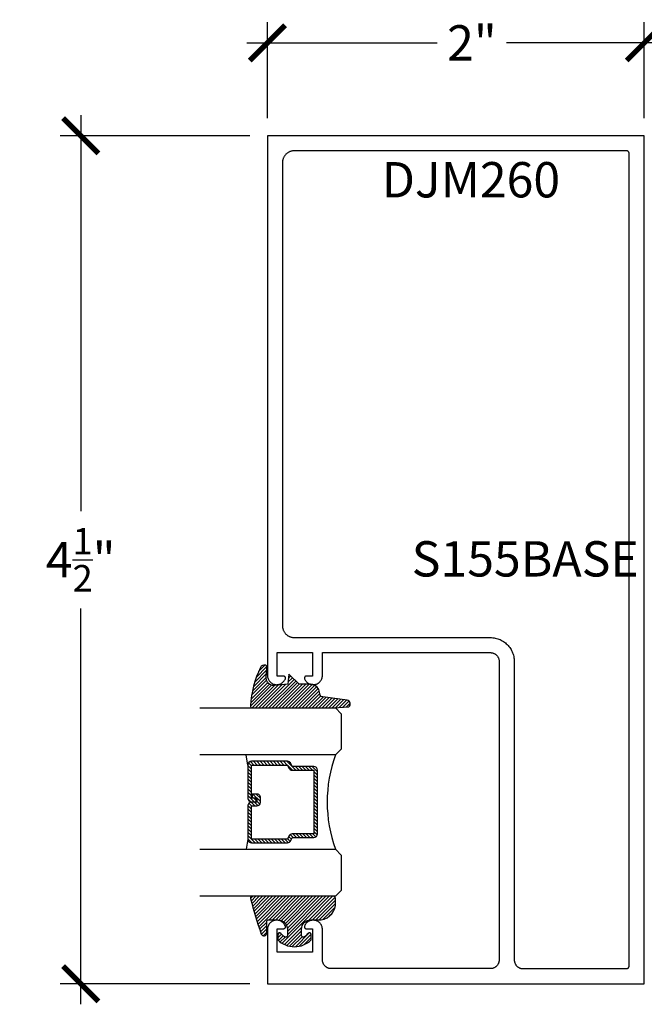
# Model space of a CAD drawing. Units: inches. Extents: x 0 to 152, y 0 to 43.
# Drawn here: x 85 to 89, y 25 to 31 of the extents above; entities that cross this region are included whole.
import ezdxf

# ---------------------------------------------------------------- set-up
doc = ezdxf.new("R2010")
doc.units = ezdxf.units.IN
doc.header["$LTSCALE"] = 0.5
doc.header["$MEASUREMENT"] = 0
for name, color, linetype in [('Arcadia-Dim', 4, 'Continuous'), ('Arcadia-Profile', 5, 'Continuous'), ('Arcadia-Shade', 8, 'Continuous'), ('Arcadia-Text', 3, 'Continuous'), ('Arcadia-Title', 1, 'Continuous')]:
    doc.layers.add(name, color=color, linetype=linetype)
doc.styles.get("Standard").update_dxf_attribs({"font": 'ARIALN.TTF'})
doc.dimstyles.new('Arcadia-2', dxfattribs={"dimscale": 2, "dimtxt": 0.0938, "dimasz": 0.0938, "dimexe": 0.0546, "dimexo": 0.0469, "dimgap": 0.0469, "dimtad": 0, "dimtih": 1, "dimdec": 4, "dimrnd": 0.0625, "dimzin": 3, "dimdsep": 46, "dimlunit": 4, "dimtxsty": 'Standard', "dimblk": 'ARCHTICK', "dimcen": 0.0469, "dimdle": 0.0546, "dimclrd": 256, "dimclre": 256, "dimclrt": 256, "dimadec": 0, "dimazin": 0, "dimtfac": 0.75, "dimtix": 1, "dimtmove": 2, "dimatfit": 3, "dimfxl": 1, "dimtolj": 1, "dimtzin": 3, "dimlwd": -3, "dimlwe": -3, "dimarcsym": 0})

# ---------------------------------------------------------------- blocks, each defined once
blk = doc.blocks.new('_ArchTick')
at = {"color": 0, "linetype": 'ByBlock', "lineweight": -3, "const_width": 0.15}
blk.add_lwpolyline([(-0.5, -0.5), (0.5, 0.5)], dxfattribs=at)
blk = doc.blocks.new('*D36')
at = {"layer": 'Arcadia-Dim', "lineweight": -3}
for p, q in [((86.69047402493223, 30.11085525916887), (86.69047402493223, 30.61893374136041)), ((88.69047402493221, 30.11085525916887), (88.69047402493221, 30.61893374136041)), ((86.58127402493223, 30.50973374136041), (87.59209306670687, 30.50973374136041)), ((88.79967402493223, 30.50973374136041), (87.9593590967205, 30.50973374136041))]:
    blk.add_line(p, q, dxfattribs=at)
at = {"layer": 'Defpoints', "color": 0, "lineweight": -3}
for p in [(86.69047402493223, 30.50973374136041), (86.69047402493223, 30.01705525916887), (88.69047402493221, 30.01705525916887)]:
    blk.add_point(p, dxfattribs=at)
at = {"layer": 'Arcadia-Dim', "lineweight": -3, "xscale": 0.1876, "yscale": 0.1876, "zscale": 0.1876, "rotation": 180}
blk.add_blockref('_ArchTick', (86.69047402493223, 30.50973374136041), dxfattribs=at)
at = {"layer": 'Arcadia-Dim', "lineweight": -3, "xscale": 0.1876, "yscale": 0.1876, "zscale": 0.1876}
blk.add_blockref('_ArchTick', (88.69047402493221, 30.50973374136041), dxfattribs=at)
at = {"layer": 'Arcadia-Dim', "lineweight": -3, "insert": (87.77572608171369, 30.50973374136041), "char_height": 0.1876, "attachment_point": 5}
blk.add_mtext('\\A1;2"', dxfattribs=at)
blk = doc.blocks.new('*U194')
at = {"layer": 'Arcadia-Shade', "lineweight": -3}
h = blk.add_hatch(dxfattribs=at)
h.set_pattern_fill('ANSI31', color=256, scale=0.1, style=0)
h.set_pattern_definition([(45, (0.111432735196054, 0.0210802744449259), (-0.0088388347648318, 0.0088388347648318), [])])
edge = h.paths.add_edge_path()
edge.add_line((-0.1786578097246902, 0.2350642497696223), (-0.125, 0.2404197422160825))
edge.add_line((-0.125, 0.2404197422160825), (-0.1181936880113304, 0.3139171335331267))
edge.add_arc((-0.1581936880113304, 0.3139171335331286), 0.04, 359.9999999999973, 449.9999999999999)
edge.add_line((-0.1581936880113304, 0.3539171335331286), (-0.2162454687676565, 0.3519725935885994))
edge.add_arc((-0.2162454687677204, 0.3619725935886442), 0.0100000000000448, 199.8505422421205, 270.0000000003661, ccw=False)
edge.add_arc((-0.2057289674488805, 0.3657692497091054), 0.0211808495959475, 113.38550761416829, 199.8505422417517, ccw=False)
edge.add_arc((0.0188137903408532, -0.0927442170155847), 0.5317010624323791, 93.16608336545528, 115.98409913818631, ccw=False)
edge.add_arc((-0.009999999999999, 0.4281605382221339), 0.009999999999999, -5.4001247917767614e-12, 93.166083365465, ccw=False)
edge.add_line((0, 0.428160538222133), (0, 0))
edge.add_line((0, 0), (-0.0053552835515234, -0.0845275820354292))
edge.add_arc((-0.0204262058438835, -0.0713796810144441), 0.0199999999999994, 191.4084515945802, 318.8984941272966, ccw=False)
edge.add_line((-0.0400310460016437, -0.0753357197388062), (-0.0574464047220715, 0.0534071486590815))
edge.add_arc((-0.0772453629954753, 0.0505785003444151), 0.0200000000000013, 8.130742450397316, 62.82068149597911)
edge.add_line((-0.0681098259279479, 0.0683701265345048), (-0.0978388426688213, 0.0757519387839843))
edge.add_arc((-0.0749999999999996, 0.1202310042592028), 0.0499999999999997, 180.0000000000006, 242.82068149597302, ccw=False)
edge.add_line((-0.1249999999999993, 0.1202310042592023), (-0.125, 0.180419742216082))
edge.add_line((-0.125, 0.180419742216082), (-0.1786578097246902, 0.2350642497696223))
at = {"layer": 'Arcadia-Profile'}
blk.add_lwpolyline([(-0.1786578097246902, 0.2350642497696223), (-0.125, 0.2404197422160825), (-0.1181936880113304, 0.3139171335331267, 0.4142135623731084), (-0.1581936880113304, 0.3539171335331286), (-0.2162454687676565, 0.3519725935885994, -0.3160158995843511), (-0.2256512846930993, 0.3585769159274423, -0.3962562958274539), (-0.2141359800658433, 0.3852101994920861, -0.0998926618858281), (-0.0105523046130392, 0.4381452745538752, -0.4304926132808653), (0, 0.428160538222133), (0, 0), (-0.0053552835515234, -0.0845275820354292, -0.6217797134979012), (-0.0400310460016437, -0.0753357197388062), (-0.0574464047220715, 0.0534071486590815, 0.2432650129539878), (-0.0681098259279479, 0.0683701265345048), (-0.0978388426688213, 0.0757519387839843, -0.2811846954961982), (-0.1249999999999993, 0.1202310042592023), (-0.125, 0.180419742216082)], format="xyb", close=True, dxfattribs=at)
blk = doc.blocks.new('*U5')
at = {"layer": 'Arcadia-Shade', "lineweight": -3}
h = blk.add_hatch(dxfattribs=at)
h.set_pattern_fill('ANSI31', color=256, scale=0.1, style=0)
h.set_pattern_definition([(45, (-0.138567264803946, 0.0239117308240513), (-0.0088388347648318, 0.0088388347648318), [])])
edge = h.paths.add_edge_path()
edge.add_line((0.2307305913625512, 0.1184704544556859), (0.202291955919371, 0.1184704544556872))
edge.add_arc((0.2022919559193711, 0.1278042520424739), 0.0093337975867867, 126.6780053634676, 269.9999999999995, ccw=False)
edge.add_arc((0.1429581583326799, 0.207470454455787), 0.0900000000000237, 306.6780053633725, 323.576426357604)
edge.add_arc((0.2073301242805562, 0.1599704544556878), 0.0099999999999988, 323.5764263576871, 450.0000000000201)
edge.add_line((0.2073301242805527, 0.1699704544556866), (0.1749999999999971, 0.169970454455686))
edge.add_arc((0.1749999999999987, 0.1199704544556874), 0.0499999999999986, 90.00000000000178, 180.0000000000027)
edge.add_line((0.125, 0.119970454455685), (0.1250000000000007, 0.0659049405506607))
edge.add_arc((0.037059360948156, 0.0786686605666967), 0.0888620759688553, 266.2190256176107, 351.74174670046614, ccw=False)
edge.add_line((0.0311995675385823, -0.009999999999998), (0.0100000000000015, -0.01))
edge.add_arc((0.0100000000000008, 8e-16), 0.0100000000000008, 180.0000000000043, 270.0000000000043, ccw=False)
edge.add_line((0, 0), (0, 0.4305641256404997))
edge.add_arc((0.009999999999999, 0.4305641256405004), 0.009999999999999, 77.99937774415321, 180.0000000000045, ccw=False)
edge.add_arc((-0.3507727045260797, -1.107357734935952), 1.589668855323814, 69.71688305471389, 76.80556558053468, ccw=False)
edge.add_arc((0.1947457635950655, 0.3698040499677627), 0.0150000000000009, -90.00000000001302, 68.26389573529048, ccw=False)
edge.add_line((0.1947457635950621, 0.3548040499677619), (0.1349999999999979, 0.3548040499677614))
edge.add_arc((0.1349999999999979, 0.3448040499677614), 0.01, 90, 180)
edge.add_line((0.1249999999999979, 0.3448040499677614), (0.125, 0.2949704544556848))
edge.add_arc((0.1750000000000003, 0.2949704544556861), 0.0500000000000002, 180.0000000000014, 270.0000000000005)
edge.add_line((0.1750000000000007, 0.2449704544556859), (0.2073301242805527, 0.2449704544556874))
edge.add_arc((0.207330124280542, 0.2549704544556661), 0.0099999999999787, 270.0000000000609, 396.4235736423736)
edge.add_arc((0.1429581583325789, 0.2074704544556889), 0.0900000000000011, 36.42357364230738, 53.32199463653551)
edge.add_arc((0.2022919559193708, 0.2871366568689003), 0.009333797586788, 89.99999999999869, 233.32199463655041, ccw=False)
edge.add_line((0.202291955919371, 0.2964704544556884), (0.2307305913625512, 0.2964704544556882))
edge.add_arc((0.1429581583325826, 0.2074704544556871), 0.125000000000002, -45.39787468375329, 45.39787468375329, ccw=False)
at = {"layer": 'Arcadia-Profile'}
blk.add_lwpolyline([(0.2307305913625512, 0.1184704544556859), (0.202291955919371, 0.1184704544556872, -0.7220322426225168), (0.1967167169756805, 0.1352900043835457, 0.0738671817168788), (0.215376620024047, 0.1540329544556911, 0.6153459029250179), (0.2073301242805527, 0.1699704544556866), (0.1749999999999971, 0.169970454455686, 0.4142135623731001), (0.125, 0.119970454455685), (0.1250000000000007, 0.0659049405506607, -0.3915067863019581), (0.0311995675385823, -0.009999999999998), (0.0100000000000015, -0.01, -0.4142135623730951), (0, 0), (0, 0.4305641256404997, -0.4769788655072018), (0.0120792231389261, 0.4403455790671917, -0.0309400796202896), (0.2003007460826568, 0.3837375409001378, -0.8262721402126098), (0.1947457635950621, 0.3548040499677619), (0.1349999999999979, 0.3548040499677614, 0.4142135623730951), (0.1249999999999979, 0.3448040499677614), (0.125, 0.2949704544556848, 0.41421356237309), (0.1750000000000007, 0.2449704544556859), (0.2073301242805527, 0.2449704544556874, 0.6153459029248967), (0.2153766200240104, 0.2609079544556594, 0.0738671817168641), (0.1967167169756818, 0.2796509045278258, -0.7220322426226498), (0.202291955919371, 0.2964704544556884), (0.2307305913625512, 0.2964704544556882, -0.418287269326214)], format="xyb", close=True, dxfattribs=at)
blk = doc.blocks.new('*D37')
at = {"layer": 'Arcadia-Dim', "lineweight": -3}
for p, q in [((85.69958789275343, 30.12625525916887), (85.69958789275343, 28.02558111182917)), ((86.59667402493223, 30.01705525916887), (85.59038789275343, 30.01705525916887)), ((85.69958789275343, 25.40785525916887), (85.69958789275343, 27.50852940650857)), ((86.59667402493223, 25.51705525916887), (85.59038789275343, 25.51705525916887))]:
    blk.add_line(p, q, dxfattribs=at)
at = {"layer": 'Defpoints', "color": 0, "lineweight": -3}
for p in [(86.69047402493223, 30.01705525916887), (85.69958789275343, 25.51705525916887), (86.69047402493223, 25.51705525916887)]:
    blk.add_point(p, dxfattribs=at)
at = {"layer": 'Arcadia-Dim', "lineweight": -3, "xscale": 0.1876, "yscale": 0.1876, "zscale": 0.1876}
for p, rotation in [((85.69958789275343, 30.01705525916887), 90), ((85.69958789275343, 25.51705525916887), 270)]:
    blk.add_blockref('_ArchTick', p, dxfattribs=dict(at, rotation=rotation))
at = {"layer": 'Arcadia-Dim', "lineweight": -3, "insert": (85.69958789275343, 27.76705525916888), "char_height": 0.1876, "attachment_point": 5}
blk.add_mtext('\\A1;4{\\H0.750000x;\\S1/2;}"', dxfattribs=at)
blk = doc.blocks.new('*U89')
at = {"layer": 'Arcadia-Shade', "lineweight": -3}
h = blk.add_hatch(dxfattribs=at)
h.set_pattern_fill('ANSI31', color=256, scale=0.1, style=0)
h.set_pattern_definition([(45, (-12.49009116438055, -10.79353366436353), (-0.0088388347648318, 0.0088388347648318), [])])
edge = h.paths.add_edge_path()
edge.add_line((0.4990116755820751, 0.4285564927512802), (0.5229934129158452, 0.4285564927512838))
edge.add_arc((0.5229934129158464, 0.4482414927513224), 0.0196850000000387, 269.9999999999964, 359.9999999999984)
edge.add_line((0.5426784129158851, 0.4482414927513219), (0.5426784129158851, 0.4732180318310384))
edge.add_line((0.5426784129158851, 0.4732180318310384), (0.5229934129158452, 0.4732180318310384))
edge.add_line((0.5229934129158452, 0.4732180318310384), (0.5229934129158452, 0.4482414927513219))
edge.add_line((0.5229934129158452, 0.4482414927513219), (0.4990116755820751, 0.4482414927513219))
edge.add_line((0.4990116755820751, 0.4482414927513219), (0.4990116755820751, 0.4763228331426533))
edge.add_arc((0.47932667558206, 0.476322833142687), 0.0196850000000151, 359.9999999999018, 449.9999999999017)
edge.add_line((0.4793266755820938, 0.4960078331427021), (0.3036411249999347, 0.4960078331426985))
edge.add_arc((0.3036411249999347, 0.4763228331426604), 0.0196850000000382, 90, 180)
edge.add_line((0.2839561249998965, 0.4763228331426604), (0.2839561249998965, 0.2858323436881278))
edge.add_arc((0.3036411249999145, 0.2858323436881261), 0.019685000000018, 179.999999999995, 245.4529343159603)
edge.add_line((0.2954631769583571, 0.2679264678137017), (0.3114070047096007, 0.2606446238063391))
edge.add_line((0.3114070047096007, 0.2606446238063391), (0.3114070047096007, 0.1457257251104203))
edge.add_arc((0.3310920047095802, 0.145725725110422), 0.0196849999999795, 180.0000000000052, 270.0000000000052)
edge.add_line((0.331092004709582, 0.1260407251104425), (0.668905995290265, 0.126040725110439))
edge.add_arc((0.668905995290266, 0.1457257251104211), 0.0196849999999822, 269.9999999999974, 359.9999999999974)
edge.add_line((0.6885909952902481, 0.1457257251104203), (0.6885909952902481, 0.2606446238063391))
edge.add_line((0.6885909952902481, 0.2606446238063391), (0.7045348230414366, 0.2679264678137088))
edge.add_arc((0.6963568749998893, 0.2858323436881248), 0.0196850000000061, 294.547065684023, 359.9999999999882)
edge.add_line((0.7160418749998954, 0.2858323436881207), (0.7160418749998936, 0.4763228331426604))
edge.add_arc((0.696356874999912, 0.47632283314266), 0.0196849999999816, 9.694e-13, 89.99999999999903)
edge.add_line((0.6963568749999123, 0.4960078331426417), (0.5206721869999261, 0.4960078331426985))
edge.add_arc((0.5206721869999243, 0.4763228331426586), 0.0196850000000399, 89.99999999999484, 179.9999999999948)
edge.add_line((0.5009871869998844, 0.4763228331426604), (0.5009871869998844, 0.4521573060815705))
edge.add_line((0.5009871869998844, 0.4521573060815705), (0.5206721869999261, 0.4521573060815705))
edge.add_line((0.5206721869999261, 0.4521573060815705), (0.5206721869999261, 0.4763228331426604))
edge.add_line((0.5206721869999261, 0.4763228331426604), (0.6963568749999123, 0.4763228331426604))
edge.add_line((0.6963568749999123, 0.4763228331426604), (0.6963568749999123, 0.2858323436881207))
edge.add_line((0.6963568749999123, 0.2858323436881207), (0.6804130472487256, 0.2785504996807049))
edge.add_arc((0.6885909952902385, 0.260644623806309), 0.0196849999999735, 114.5470656839565, 179.9999999999124)
edge.add_line((0.668905995290265, 0.2606446238063391), (0.668905995290265, 0.1457257251104203))
edge.add_line((0.668905995290265, 0.1457257251104203), (0.331092004709582, 0.1457257251104203))
edge.add_line((0.331092004709582, 0.1457257251104203), (0.331092004709582, 0.2606446238063391))
edge.add_arc((0.311407004709616, 0.2606446238063067), 0.019684999999966, 9.43583e-11, 65.45293431605755)
edge.add_line((0.3195849527511214, 0.2785504996806978), (0.3036411249999347, 0.2858323436881207))
edge.add_line((0.3036411249999347, 0.2858323436881207), (0.3036411249999347, 0.4763228331426604))
edge.add_line((0.3036411249999347, 0.4763228331426604), (0.4793266755820938, 0.4763228331426604))
edge.add_line((0.4793266755820938, 0.4763228331426604), (0.4793266755820938, 0.4482414927513219))
edge.add_arc((0.4990116755821053, 0.4482414927512917), 0.0196850000000115, 179.9999999999121, 269.9999999999121)
at = {"layer": 'Arcadia-Profile'}
for p, q in [((0, 0.03125), (1.8e-15, 0.75)), ((0.25, 0.75), (0.25, 0.03125)), ((0.75, 0.03125), (0.75, 0.75)), ((1, 0.75), (1, 0.03125)), ((0.3036416249999334, 0.4960078331427021), (0.2499999999999218, 0.5053829846366896)), ((0.6963568749999123, 0.4960078331427021), (0.7499984999999257, 0.5053829846366896)), ((0.7080088700575029, 0.2699663348586228), (0.7122228838293801, 0.2741803486304981)), ((0.03125, 0), (0, 0.03125)), ((0.03125, 0), (0, 0.03125)), ((0.03125, 0), (0, 0.03125)), ((0.03125, 0), (0, 0.03125)), ((0.03125, 0), (0, 0.03125)), ((0.21875, 0), (0.03125, 0)), ((0.21875, 0), (0.03125, 0)), ((0.25, 0.03125), (0.21875, 0)), ((0.25, 0.03125), (0.21875, 0)), ((0.78125, 0), (0.75, 0.03125)), ((0.96875, 0), (0.78125, 0)), ((1, 0.03125), (0.96875, 0))]:
    blk.add_line(p, q, dxfattribs=at)
blk.add_lwpolyline([(0.4990116755820751, 0.4285564927512802), (0.5229934129158452, 0.4285564927512838, 0.4142135623731049), (0.5426784129158851, 0.4482414927513219), (0.5426784129158851, 0.4732180318310384), (0.5229934129158452, 0.4732180318310384), (0.5229934129158452, 0.4482414927513219), (0.4990116755820751, 0.4482414927513219), (0.4990116755820751, 0.4763228331426533, 0.4142135623730951), (0.4793266755820938, 0.4960078331427021), (0.3036411249999347, 0.4960078331426985, 0.4142135623730951), (0.2839561249998965, 0.4763228331426604), (0.2839561249998965, 0.2858323436881278, 0.2936188569408289), (0.2954631769583571, 0.2679264678137017), (0.3114070047096007, 0.2606446238063391), (0.3114070047096007, 0.1457257251104203, 0.4142135623730951), (0.331092004709582, 0.1260407251104425), (0.668905995290265, 0.126040725110439, 0.4142135623730951), (0.6885909952902481, 0.1457257251104203), (0.6885909952902481, 0.2606446238063391), (0.7045348230414366, 0.2679264678137088, 0.2936188569408282), (0.7160418749998954, 0.2858323436881207), (0.7160418749998936, 0.4763228331426604, 0.4142135623730852), (0.6963568749999123, 0.4960078331426417), (0.5206721869999261, 0.4960078331426985, 0.4142135623730951), (0.5009871869998844, 0.4763228331426604), (0.5009871869998844, 0.4521573060815705), (0.5206721869999261, 0.4521573060815705), (0.5206721869999261, 0.4763228331426604), (0.6963568749999123, 0.4763228331426604), (0.6963568749999123, 0.2858323436881207), (0.6804130472487256, 0.2785504996807049, 0.2936188569407848), (0.668905995290265, 0.2606446238063391), (0.668905995290265, 0.1457257251104203), (0.331092004709582, 0.1457257251104203), (0.331092004709582, 0.2606446238063391, 0.2936188569408189), (0.3195849527511214, 0.2785504996806978), (0.3036411249999347, 0.2858323436881207), (0.3036411249999347, 0.4763228331426604), (0.4793266755820938, 0.4763228331426604), (0.4793266755820938, 0.4482414927513219, 0.4142135623730946)], format="xyb", close=True, dxfattribs=at)
blk.add_arc((0.4999992499998971, -0.6625220109668888), 0.7374409998105559, 70.18348207574029, 109.8165179242613, dxfattribs=at)

msp = doc.modelspace()

# ---------------------------------------------------------------- linework, layer by layer
at = {"layer": 'Arcadia-Profile'}
for points in [[(86.74247402493222, 27.14905525916888), (86.74247402493222, 27.27405525916888), (86.9304740249322, 27.27405525916888), (86.9304740249322, 27.14905525916888), (86.8964740249322, 27.14905525916888), (86.89582602493223, 27.14903425916887), (86.89518202493221, 27.14897125916886), (86.89454202493224, 27.1488672591689), (86.89391102493221, 27.14872125916887), (86.89329002493221, 27.14853525916888), (86.89268302493221, 27.14830825916889), (86.89209202493223, 27.14804425916887), (86.89151902493222, 27.1477412591689), (86.89096702493221, 27.1474022591689), (86.89043802493221, 27.14702825916888), (86.88993402493222, 27.14662025916889), (86.88945802493222, 27.14618025916886), (86.88901102493222, 27.14571125916885), (86.88859602493223, 27.14521425916885), (86.88821302493221, 27.14469125916887), (86.88786602493221, 27.14414425916888), (86.88755402493223, 27.1435762591689), (86.8872800249322, 27.1429892591689), (86.88704502493223, 27.14238525916889), (86.8868490249322, 27.14176725916886), (86.88669302493221, 27.14113825916886), (86.88657902493222, 27.14050125916887), (86.88650602493225, 27.13985725916885), (86.88647502493222, 27.1392092591689), (86.88648602493222, 27.13856225916888), (86.88653902493223, 27.13791625916886), (86.88663402493222, 27.13727525916889), (86.8867700249322, 27.1366412591689), (86.88694602493223, 27.13601825916888), (86.88716302493222, 27.13540725916889), (86.88901702493224, 27.13124925916887), (86.89124702493223, 27.12728025916888), (86.89383302493223, 27.12353325916885), (86.89675302493222, 27.12004025916886), (86.89998302493223, 27.11683225916889), (86.90349402493223, 27.11393425916887), (86.90725802493222, 27.11137225916886), (86.91124102493222, 27.10916825916886), (86.91541102493221, 27.10734125916886), (86.9197310249322, 27.10590525916885), (86.92416502493221, 27.1048742591689), (86.92867602493222, 27.10425525916887), (86.93322402493222, 27.10405525916886), (86.93777102493223, 27.10427525916887), (86.94227902493222, 27.10491325916886), (86.94670902493223, 27.10596325916887), (86.95102302493223, 27.1074172591689), (86.95518502493223, 27.1092632591689), (86.95915902493223, 27.11148425916886), (86.96291102493223, 27.11406225916889), (86.96641002493223, 27.11697425916887), (86.9696260249322, 27.12019725916886), (86.9725310249322, 27.12370225916888), (86.97510102493223, 27.12746025916889), (86.97731402493221, 27.1314392591689), (86.97915002493221, 27.1356052591689), (86.98059502493221, 27.13992225916886), (86.98163602493221, 27.14435425916887), (86.98226402493222, 27.14886325916885), (86.98247402493223, 27.15341125916885), (86.98247402493223, 27.27405525916888), (87.87347402493224, 27.27405525916888), (87.87593382493222, 27.27399125916887), (87.8783868249322, 27.2737972591689), (87.88082642493222, 27.27347625916886), (87.88324582493222, 27.27302825916885), (87.88563852493223, 27.27245325916888), (87.88799782493223, 27.27175525916889), (87.89031732493223, 27.27093325916886), (87.8925906249322, 27.2699922591689), (87.89481162493222, 27.26893225916885), (87.89697402493223, 27.26775825916886), (87.89907202493222, 27.26647225916887), (87.90109992493223, 27.26507925916886), (87.90305212493223, 27.26358125916889), (87.90492312493222, 27.26198325916889), (87.90670802493221, 27.2602892591689), (87.90840182493221, 27.25850425916886), (87.90999992493221, 27.25663325916887), (87.91149782493221, 27.25468125916885), (87.91289152493223, 27.25265325916885), (87.9141772249322, 27.25055525916886), (87.91535132493223, 27.24839325916887), (87.91641062493221, 27.2461722591689), (87.91735232493222, 27.2438982591689), (87.91817372493222, 27.2415792591689), (87.91887252493223, 27.23921925916889), (87.91944692493222, 27.23682725916885), (87.91989542493224, 27.23440725916888), (87.92021652493221, 27.2319682591689), (87.92040962493222, 27.22951525916889), (87.92047402493222, 27.22705525916885), (87.92047402493222, 25.64405525916888), (87.92040962493222, 25.64159545916889), (87.92021652493221, 25.63914245916888), (87.91989542493224, 25.63670285916888), (87.91944692493222, 25.63428345916887), (87.91887252493223, 25.6318907591689), (87.91817372493222, 25.62953145916888), (87.91735232493222, 25.62721195916888), (87.91641062493221, 25.62493865916886), (87.91535132493223, 25.6227176591689), (87.9141772249322, 25.62055525916887), (87.91289152493223, 25.61845725916888), (87.91149782493221, 25.6164293491689), (87.90999992493221, 25.61447719916888), (87.90840182493221, 25.61260611916888), (87.90670802493221, 25.61082123916887), (87.90492312493222, 25.60912744916888), (87.90305212493223, 25.6075293991689), (87.90109992493223, 25.60603145916886), (87.89907202493222, 25.60463773916885), (87.89697402493223, 25.60335206916889), (87.89481162493222, 25.60217794916886), (87.8925906249322, 25.60111861916889), (87.89031732493223, 25.60017697916888), (87.88799782493223, 25.59935559916889), (87.88563852493223, 25.5986567491689), (87.88324582493222, 25.59808231916887), (87.88082642493222, 25.59763390916888), (87.8783868249322, 25.59731272916887), (87.87593382493222, 25.59711966916885), (87.87347402493224, 25.59705525916886), (87.02947402493221, 25.59705525916886), (87.02701402493221, 25.59711966916885), (87.0245610249322, 25.59731272916887), (87.02212202493223, 25.59763390916888), (87.01970202493223, 25.59808231916887), (87.01731002493221, 25.5986567491689), (87.01495002493222, 25.59935559916889), (87.01263102493223, 25.60017697916888), (87.01035702493223, 25.60111861916889), (87.00813602493221, 25.60217794916886), (87.00597402493221, 25.60335206916889), (87.00387602493223, 25.60463773916885), (87.00184802493224, 25.60603145916886), (86.99989602493221, 25.6075293991689), (86.99802502493222, 25.60912744916888), (86.99624002493223, 25.61082123916887), (86.99454602493222, 25.61260611916888), (86.99294802493222, 25.61447719916888), (86.99145002493223, 25.6164293491689), (86.99005602493222, 25.61845725916888), (86.98877102493222, 25.62055525916887), (86.98759702493223, 25.6227176591689), (86.98653702493222, 25.62493865916886), (86.98559602493222, 25.62721195916888), (86.98477402493224, 25.62953145916888), (86.98407502493222, 25.6318907591689), (86.98350102493222, 25.63428345916887), (86.98305302493222, 25.63670285916888), (86.98273102493224, 25.63914245916888), (86.98253802493221, 25.64159545916889), (86.98247402493223, 25.64405525916888), (86.98247402493223, 25.8046993591689), (86.98226402493222, 25.80924715916885), (86.98163602493221, 25.81375625916886), (86.98059502493221, 25.81818825916887), (86.97915002493221, 25.82250555916889), (86.97731402493221, 25.82667125916888), (86.97510102493223, 25.83065005916885), (86.9725310249322, 25.83440805916885), (86.9696260249322, 25.83791335916888), (86.96641002493223, 25.84113595916889), (86.96291102493223, 25.84404865916886), (86.95915902493223, 25.8466264591689), (86.95518502493223, 25.84884755916889), (86.95102302493223, 25.85069305916889), (86.94670902493223, 25.85214715916888), (86.94227902493222, 25.85319755916888), (86.93777102493223, 25.85383535916887), (86.93322402493222, 25.85405515916889), (86.92867602493222, 25.85385485916888), (86.92416502493221, 25.85323645916887), (86.9197310249322, 25.85220505916888), (86.91541102493221, 25.8507694591689), (86.91124102493222, 25.84894185916889), (86.90725802493222, 25.84673785916888), (86.90349402493223, 25.84417615916888), (86.89998302493223, 25.8412785591689), (86.89675302493222, 25.83806975916886), (86.89383302493223, 25.83457695916886), (86.89124702493223, 25.83083005916885), (86.88901702493224, 25.82686075916885), (86.88716302493222, 25.82270295916888), (86.88694602493223, 25.8220922591689), (86.8867700249322, 25.8214688591689), (86.88663402493222, 25.82083535916885), (86.88653902493223, 25.82019435916888), (86.88648602493222, 25.81954855916885), (86.88647502493222, 25.81890075916888), (86.88650602493225, 25.81825355916888), (86.88657902493222, 25.81760965916888), (86.88669302493221, 25.81697195916885), (86.8868490249322, 25.81634285916889), (86.88704502493223, 25.81572525916889), (86.8872800249322, 25.81512155916889), (86.88755402493223, 25.81453445916887), (86.88786602493221, 25.8139662591689), (86.88821302493221, 25.8134194591689), (86.88859602493223, 25.81289635916889), (86.88901102493222, 25.81239905916888), (86.88945802493222, 25.81192975916887), (86.88993402493222, 25.81149035916886), (86.89043802493221, 25.81108265916888), (86.89096702493221, 25.81070845916887), (86.89151902493222, 25.8103693591689), (86.89209202493223, 25.81006665916888), (86.89268302493221, 25.80980175916889), (86.89329002493221, 25.80957565916887), (86.89391102493221, 25.80938935916888), (86.89454202493224, 25.80924365916886), (86.89518202493221, 25.80913905916887), (86.89582602493223, 25.80907625916885), (86.8964740249322, 25.8090552591689), (86.9304740249322, 25.8090552591689), (86.9304740249322, 25.6840552591689), (86.74247402493222, 25.6840552591689), (86.74247402493222, 25.8090552591689), (86.77647402493221, 25.8090552591689), (86.77712202493223, 25.80907625916885), (86.77776602493223, 25.80913905916887), (86.77840602493222, 25.80924365916886), (86.77903702493224, 25.80938935916888), (86.77965802493222, 25.80957565916887), (86.78026502493223, 25.80980175916889), (86.78085602493223, 25.81006665916888), (86.7814290249322, 25.8103693591689), (86.78198102493221, 25.81070845916887), (86.78251002493221, 25.81108265916888), (86.78301402493221, 25.81149035916886), (86.78349002493223, 25.81192975916887), (86.78393702493221, 25.81239905916888), (86.78435202493222, 25.81289635916889), (86.78473502493222, 25.8134194591689), (86.78508202493222, 25.8139662591689), (86.78539402493223, 25.81453445916887), (86.78566802493222, 25.81512155916889), (86.78590302493222, 25.81572525916889), (86.78609902493221, 25.81634285916889), (86.78625502493222, 25.81697195916885), (86.78636902493221, 25.81760965916888), (86.78644202493221, 25.81825355916888), (86.78647302493223, 25.81890075916888), (86.78646202493223, 25.81954855916885), (86.78640902493223, 25.82019435916888), (86.78631402493222, 25.82083535916885), (86.78617802493221, 25.8214688591689), (86.78600202493223, 25.8220922591689), (86.78578502493222, 25.82270295916888), (86.78393102493222, 25.82686075916885), (86.78170102493225, 25.83083005916885), (86.77911502493222, 25.83457695916886), (86.77619502493224, 25.83806975916886), (86.77296502493223, 25.8412785591689), (86.76945402493222, 25.84417615916888), (86.76569002493223, 25.84673785916888), (86.76170702493224, 25.84894185916889), (86.75753702493222, 25.8507694591689), (86.75321702493221, 25.85220505916888), (86.74878302493221, 25.85323645916887), (86.74427202493223, 25.8538549591689), (86.73972402493223, 25.85405515916889), (86.73517702493223, 25.85383545916889), (86.73066902493221, 25.8531976591689), (86.72623902493223, 25.85214715916888), (86.72192502493222, 25.85069305916889), (86.71776302493222, 25.84884755916889), (86.71378902493223, 25.8466264591689), (86.71003702493223, 25.84404865916886), (86.70653802493223, 25.84113605916886), (86.70332202493222, 25.83791335916888), (86.70041702493222, 25.83440815916887), (86.69784702493222, 25.83065015916887), (86.69563402493222, 25.8266713591689), (86.69379802493224, 25.82250555916889), (86.69235302493223, 25.81818835916889), (86.69131202493222, 25.81375635916888), (86.69068402493222, 25.80924725916887), (86.69047402493223, 25.80469945916886), (86.69047402493223, 25.51705525916887), (88.69047402493221, 25.51705525916887), (88.69047402493221, 30.01705525916887), (86.69047402493223, 30.01705525916887), (86.69047402493223, 27.15341125916885), (86.69068402493222, 27.14886325916885), (86.69131202493222, 27.14435425916887), (86.69235302493223, 27.13992225916886), (86.69379802493224, 27.1356052591689), (86.69563402493222, 27.1314392591689), (86.69784702493222, 27.12746025916889), (86.70041702493222, 27.12370225916888), (86.70332202493222, 27.12019725916886), (86.70653802493223, 27.11697425916887), (86.71003702493223, 27.11406225916889), (86.71378902493223, 27.11148425916886), (86.71776302493222, 27.1092632591689), (86.72192502493222, 27.1074172591689), (86.72623902493223, 27.10596325916887), (86.73066902493221, 27.10491325916886), (86.73517702493223, 27.10427525916887), (86.73972402493223, 27.10405525916886), (86.74427202493223, 27.10425525916887), (86.74878302493221, 27.1048742591689), (86.75321702493221, 27.10590525916885), (86.75753702493222, 27.10734125916886), (86.76170702493224, 27.10916825916886), (86.76569002493223, 27.11137225916886), (86.76945402493222, 27.11393425916887), (86.77296502493223, 27.11683225916889), (86.77619502493224, 27.12004025916886), (86.77911502493222, 27.12353325916885), (86.78170102493225, 27.12728025916888), (86.78393102493222, 27.13124925916887), (86.78578502493222, 27.13540725916889), (86.78600202493223, 27.13601825916888), (86.78617802493221, 27.1366412591689), (86.78631402493222, 27.13727525916889), (86.78640902493223, 27.13791625916886), (86.78646202493223, 27.13856225916888), (86.78647302493223, 27.1392092591689), (86.78644202493221, 27.13985725916885), (86.78636902493221, 27.14050125916887), (86.78625502493222, 27.14113825916886), (86.78609902493221, 27.14176725916886), (86.78590302493222, 27.14238525916889), (86.78566802493222, 27.1429892591689), (86.78539402493223, 27.1435762591689), (86.78508202493222, 27.14414425916888), (86.78473502493222, 27.14469125916887), (86.78435202493222, 27.14521425916885), (86.78393702493221, 27.14571125916885), (86.78349002493223, 27.14618025916886), (86.78301402493221, 27.14662025916889), (86.78251002493221, 27.14702825916888), (86.78198102493221, 27.1474022591689), (86.7814290249322, 27.1477412591689), (86.78085602493223, 27.14804425916887), (86.78026502493223, 27.14830825916889), (86.77965802493222, 27.14853525916888), (86.77903702493224, 27.14872125916887), (86.77840602493222, 27.1488672591689), (86.77776602493223, 27.14897125916886), (86.77712202493223, 27.14903425916887), (86.77647402493221, 27.14905525916888)], [(88.59625906493221, 25.59707581916885), (88.59704195493222, 25.5971374291689), (88.59782054493223, 25.59723992916886), (88.59859270493222, 25.59738304916888), (88.5993563149322, 25.5975663691689), (88.6001092749322, 25.59778940916888), (88.60084954493222, 25.5980515491689), (88.60157507493221, 25.59835207916885), (88.60228388493223, 25.59869015916885), (88.60297402493221, 25.59906487916888), (88.60364361493222, 25.59947519916889), (88.60429080493222, 25.59992000916887), (88.60491383493223, 25.6003980691689), (88.60551098493221, 25.60090808916888), (88.60608062493222, 25.60144865916888), (88.60662119493222, 25.60201829916886), (88.60713121493222, 25.60261544916889), (88.60760927493222, 25.60323847916888), (88.60805408493223, 25.60388566916888), (88.60846440493222, 25.60455525916885), (88.6088391249322, 25.60524539916887), (88.60917720493222, 25.60595420916886), (88.60947773493221, 25.60667973916887), (88.60973987493222, 25.60742000916886), (88.60996291493223, 25.60817296916886), (88.61014623493222, 25.6089365791689), (88.61028935493223, 25.6097087391689), (88.61039185493225, 25.61048732916888), (88.61045346493222, 25.61127021916886), (88.61047402493222, 25.6120552591689), (88.61047402493222, 29.9220552591689), (88.61045346493222, 29.92284025916885), (88.61039185493225, 29.92362325916886), (88.61028935493223, 29.92440225916889), (88.61014623493222, 29.92517425916887), (88.60996291493223, 29.92593725916888), (88.60973987493222, 29.92669025916885), (88.60947773493221, 29.92743125916886), (88.60917720493222, 29.9281562591689), (88.6088391249322, 29.92886525916887), (88.60846440493222, 29.92955525916889), (88.60805408493223, 29.93022525916885), (88.60760927493222, 29.93087225916887), (88.60713121493222, 29.93149525916889), (88.60662119493222, 29.93209225916885), (88.60608062493222, 29.93266225916889), (88.60551098493221, 29.93320225916889), (88.60491383493223, 29.93371225916886), (88.60429080493222, 29.9341902591689), (88.60364361493222, 29.93463525916886), (88.60297402493221, 29.9350452591689), (88.60228388493223, 29.93542025916887), (88.60157507493221, 29.93575825916887), (88.60084954493222, 29.9360592591689), (88.6001092749322, 29.93632125916887), (88.5993563149322, 29.93654425916887), (88.59859270493222, 29.93672725916886), (88.59782054493223, 29.9368702591689), (88.59704195493222, 29.93697325916887), (88.59625906493221, 29.93703425916888), (88.59547402493223, 29.93705525916889), (86.83247402493222, 29.93705525916889), (86.82922902493222, 29.93697025916887), (86.82599302493222, 29.93671525916889), (86.82277502493221, 29.93629225916888), (86.81958302493223, 29.9357002591689), (86.81642702493221, 29.93494225916888), (86.81331502493222, 29.93402125916887), (86.81025502493222, 29.93293725916888), (86.80725602493224, 29.93169525916889), (86.80432702493223, 29.9302972591689), (86.80147402493222, 29.92874925916888), (86.79870602493222, 29.9270532591689), (86.79603102493222, 29.92521425916888), (86.79345602493223, 29.92323825916887), (86.79098802493223, 29.92113025916885), (86.78863302493221, 29.91889625916886), (86.78639902493221, 29.9165412591689), (86.78429102493224, 29.91407325916887), (86.78231502493222, 29.9114982591689), (86.78047602493221, 29.90882325916889), (86.7787800249322, 29.90605525916888), (86.77723202493225, 29.90320225916887), (86.77583402493221, 29.90027325916887), (86.77459202493222, 29.89727425916888), (86.77350802493223, 29.89421425916887), (86.77258702493222, 29.89110225916889), (86.77182902493223, 29.8879462591689), (86.77123702493222, 29.88475425916888), (86.77081402493224, 29.88153625916888), (86.77055902493223, 29.87830025916887), (86.7704740249322, 29.87505525916887), (86.7704740249322, 27.41605525916887), (86.77055902493223, 27.41281025916888), (86.77081402493224, 27.40957425916886), (86.77123702493222, 27.40635625916886), (86.77182902493223, 27.40316425916885), (86.77258702493222, 27.40000825916886), (86.77350802493223, 27.39689625916887), (86.77459202493222, 27.39383625916886), (86.77583402493221, 27.39083725916888), (86.77723202493225, 27.38790825916888), (86.7787800249322, 27.38505525916887), (86.78047602493221, 27.38228725916886), (86.78231502493222, 27.37961225916885), (86.78429102493224, 27.37703725916887), (86.78639902493221, 27.37456925916885), (86.78863302493221, 27.37221425916889), (86.79098802493223, 27.3699802591689), (86.79345602493223, 27.36787225916888), (86.79603102493222, 27.36589625916887), (86.79870602493222, 27.36405725916891), (86.80147402493222, 27.36236125916887), (86.80432702493223, 27.36081325916885), (86.80725602493224, 27.35941525916885), (86.81025502493222, 27.35817325916887), (86.81331502493222, 27.35708925916887), (86.81642702493221, 27.35616825916887), (86.81958302493223, 27.35541025916885), (86.82277502493221, 27.35481825916887), (86.82599302493222, 27.35439525916885), (86.82922902493222, 27.35414025916887), (86.83247402493222, 27.35405525916886), (87.87347402493224, 27.35405525916886), (87.88012072493223, 27.3538812591689), (87.8867491249322, 27.35335925916885), (87.89334122493221, 27.35249125916889), (87.89987882493222, 27.35128025916888), (87.90634402493222, 27.34972825916887), (87.91271922493223, 27.34783925916886), (87.91898672493221, 27.3456202591689), (87.92512962493223, 27.3430752591689), (87.93113082493221, 27.34021325916885), (87.93697402493223, 27.3370402591689), (87.94264322493223, 27.33356625916886), (87.94812272493222, 27.32980025916888), (87.95339772493222, 27.32575325916887), (87.95845362493222, 27.32143425916885), (87.96327662493223, 27.31685825916887), (87.96785342493222, 27.31203525916888), (87.97217152493224, 27.30697925916885), (87.9762192249322, 27.30170425916887), (87.97998522493221, 27.2962242591689), (87.98345922493225, 27.29055525916888), (87.98663182493223, 27.28471225916886), (87.98949432493222, 27.27871125916889), (87.99203872493221, 27.27256825916888), (87.99425822493222, 27.2663002591689), (87.99614662493221, 27.25992525916885), (87.99769872493223, 27.25346025916886), (87.99891042493223, 27.24692225916888), (87.99977832493221, 27.24033025916887), (88.00030002493222, 27.2337022591689), (88.00047402493223, 27.22705525916885), (88.00047402493223, 25.64405525916888), (88.00053842493222, 25.64159545916889), (88.00073152493223, 25.63914245916888), (88.00105262493221, 25.63670285916888), (88.00150112493222, 25.63428345916887), (88.00207552493222, 25.6318907591689), (88.00277432493222, 25.62953145916888), (88.00359572493221, 25.62721195916888), (88.00453742493221, 25.62493865916886), (88.0055967249322, 25.6227176591689), (88.00677082493223, 25.62055525916887), (88.00805652493221, 25.61845725916888), (88.00945022493221, 25.6164293491689), (88.01094812493221, 25.61447719916888), (88.01254622493221, 25.61260611916888), (88.01424002493223, 25.61082123916887), (88.01602492493222, 25.60912744916888), (88.0178959249322, 25.6075293991689), (88.01984812493222, 25.60603145916886), (88.02187602493223, 25.60463773916885), (88.02397402493222, 25.60335206916889), (88.02613642493222, 25.60217794916886), (88.0283574249322, 25.60111861916889), (88.03063072493221, 25.60017697916888), (88.03295022493221, 25.59935559916889), (88.03530952493222, 25.5986567491689), (88.03770222493222, 25.59808231916887), (88.04012162493223, 25.59763390916888), (88.04256122493223, 25.59731272916887), (88.04501422493222, 25.59711966916885), (88.04747402493223, 25.59705525916886), (88.59547402493223, 25.59705525916886)]]:
    msp.add_lwpolyline(points, close=True, dxfattribs=at)

# ---------------------------------------------------------------- block references
at = {"layer": 'Arcadia-Profile', "lineweight": -3, "extrusion": (0, 0, -1), "zscale": -1, "rotation": 270}
for name, p in [('*U194', (-87.03859171878494, 26.98119719766501)), ('*U5', (-87.04154774164628, 25.98119719766501))]:
    msp.add_blockref(name, p, dxfattribs=at)
at = {"layer": 'Arcadia-Title', "lineweight": -3, "rotation": 90}
msp.add_blockref('*U89', (87.08251316099731, 25.98119719766501), dxfattribs=at)

# ---------------------------------------------------------------- texts
at = {"layer": 'Arcadia-Text', "lineweight": -3}
for s, p in [('DJM260', (87.29745883800209, 29.689716550312)), ('S155BASE', (87.45637877817015, 27.67794619986731))]:
    msp.add_text(s, height=0.1875, dxfattribs=at).set_placement(p)

# ---------------------------------------------------------------- dimensions: what is measured, and where the dimension line sits
at = {"layer": 'Arcadia-Dim', "lineweight": -3}
dim = msp.add_linear_dim(base=(86.69047402493223, 30.50973374136041), p1=(88.69047402493221, 30.01705525916887), p2=(86.69047402493223, 30.01705525916887), angle=180, dimstyle='Arcadia-2', dxfattribs=at)
dim.commit()
dim.dimension.update_dxf_attribs({"geometry": '*D36', "text_midpoint": (87.77572608171369, 30.50973374136041), "dimtype": 160})
dim = msp.add_linear_dim(base=(85.69958789275343, 25.51705525916887), p1=(86.69047402493223, 30.01705525916887), p2=(86.69047402493223, 25.51705525916887), angle=90, dimstyle='Arcadia-2', dxfattribs=at)
dim.commit()
dim.dimension.update_dxf_attribs({"geometry": '*D37', "text_midpoint": (85.69958789275343, 27.76705525916888)})

doc.saveas('drawing.dxf')
